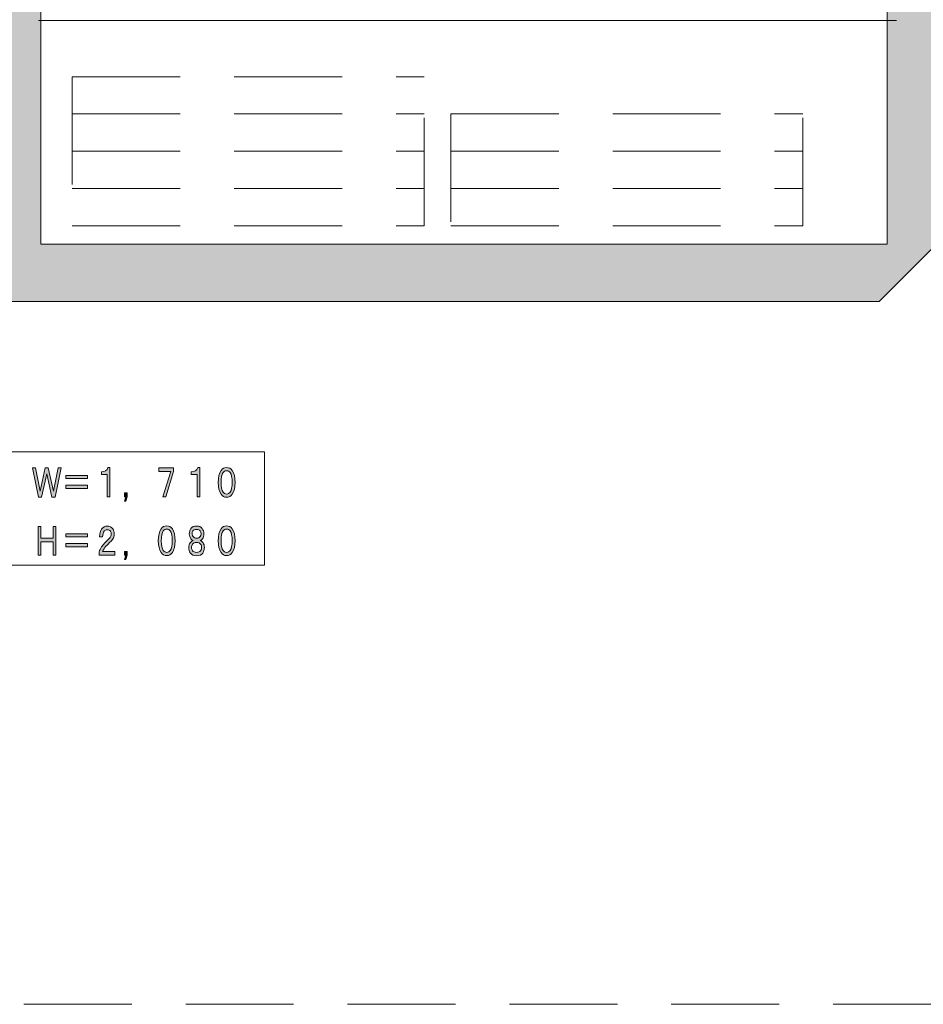
# Model space of a CAD drawing. Units: inches. Extents: x 11 to 286, y 6 to 203.
# Drawn here: x 149 to 185, y 39 to 78 of the extents above; entities that cross this region are included whole.
import ezdxf

# ---------------------------------------------------------------- set-up
doc = ezdxf.new("R2010")
doc.units = ezdxf.units.IN
doc.header["$MEASUREMENT"] = 0
for name, pattern in [('AI-Linetype-21', [6.494921, 4.329924, -2.164997]), ('AI-Linetype-22', [6.494921, 4.329924, -2.164997]), ('AI-Linetype-23', [6.494921, 4.329924, -2.164997]), ('AI-Linetype-24', [6.494921, 4.329924, -2.164997]), ('AI-Linetype-25', [6.494921, 4.329924, -2.164997]), ('AI-Linetype-26', [6.494921, 4.329924, -2.164997]), ('AI-Linetype-27', [6.494921, 4.329924, -2.164997]), ('AI-Linetype-28', [6.494921, 4.329924, -2.164997]), ('AI-Linetype-29', [6.494921, 4.329924, -2.164997]), ('AI-Linetype-30', [6.494921, 4.329924, -2.164997]), ('AI-Linetype-31', [6.494921, 4.329924, -2.164997]), ('AI-Linetype-32', [6.494921, 4.329924, -2.164997]), ('AI-Linetype-34', [6.494921, 4.329924, -2.164997]), ('AI-Linetype-5', [6.494921, 4.329924, -2.164997])]:
    doc.linetypes.add(name, pattern=pattern)
doc.layers.add('_U+30EC_U+30A4_U+30E4_U+30FC 1', color=7, linetype='Continuous')

# ---------------------------------------------------------------- blocks, each defined once
blk = doc.blocks.new('block 57')
at = {"layer": '_U+30EC_U+30A4_U+30E4_U+30FC 1', "color": 18, "lineweight": 9, "true_color": 0x040000}
for points in [[(158.977, 61.106), (148.545, 61.106)], [(148.545, 61.106), (148.545, 56.56)], [(158.977, 56.56), (158.977, 61.106)], [(148.545, 56.56), (158.977, 56.56)]]:
    blk.add_lwpolyline(points, dxfattribs=at)
blk = doc.blocks.new('block 101')
at = {"layer": '_U+30EC_U+30A4_U+30E4_U+30FC 1', "true_color": 0x030000}
h = blk.add_hatch(color=18, dxfattribs=at)
h.dxf.hatch_style = 2
h.paths.add_polyline_path([(149.66, 60.454), (149.777, 60.454), (149.965, 59.519), (149.974, 59.519), (150.176, 60.454), (150.298, 60.454), (150.5, 59.519), (150.509, 59.519), (150.697, 60.454), (150.814, 60.454), (150.566, 59.282), (150.443, 59.282), (150.242, 60.223), (150.232, 60.223), (150.03, 59.282), (149.908, 59.282)])
h = blk.add_hatch(color=18, dxfattribs=at)
h.dxf.hatch_style = 2
edge = h.paths.add_edge_path()
edge.add_spline(control_points=[(152.767, 60.467), (152.767, 60.467), (152.767, 59.295), (152.767, 59.295), (152.767, 59.295), (152.659, 59.295), (152.659, 59.295), (152.659, 59.295), (152.659, 60.196), (152.659, 60.196), (152.659, 60.196), (152.425, 60.196), (152.425, 60.196), (152.425, 60.196), (152.425, 60.305), (152.425, 60.305), (152.562, 60.3), (152.651, 60.354), (152.692, 60.467), (152.692, 60.467), (152.767, 60.467), (152.767, 60.467)], knot_values=[0, 0, 0, 0, 1, 1, 1, 2, 2, 2, 3, 3, 3, 4, 4, 4, 5, 5, 5, 6, 6, 6, 7, 7, 7, 7], degree=3, periodic=1)
h = blk.add_hatch(color=18, dxfattribs=at)
h.dxf.hatch_style = 2
h.paths.add_polyline_path([(154.73, 60.46), (155.326, 60.46), (155.326, 60.311), (155.011, 59.295), (154.889, 59.295), (155.213, 60.311), (154.73, 60.311)])
h = blk.add_hatch(color=18, dxfattribs=at)
h.dxf.hatch_style = 2
edge = h.paths.add_edge_path()
edge.add_spline(control_points=[(156.373, 60.467), (156.373, 60.467), (156.373, 59.295), (156.373, 59.295), (156.373, 59.295), (156.265, 59.295), (156.265, 59.295), (156.265, 59.295), (156.265, 60.196), (156.265, 60.196), (156.265, 60.196), (156.03, 60.196), (156.03, 60.196), (156.03, 60.196), (156.03, 60.305), (156.03, 60.305), (156.168, 60.3), (156.257, 60.354), (156.297, 60.467), (156.297, 60.467), (156.373, 60.467), (156.373, 60.467)], knot_values=[0, 0, 0, 0, 1, 1, 1, 2, 2, 2, 3, 3, 3, 4, 4, 4, 5, 5, 5, 6, 6, 6, 7, 7, 7, 7], degree=3, periodic=1)
h = blk.add_hatch(color=18, dxfattribs=at)
h.dxf.hatch_style = 2
edge = h.paths.add_edge_path()
edge.add_spline(control_points=[(157.452, 60.474), (157.546, 60.474), (157.621, 60.433), (157.678, 60.352), (157.753, 60.244), (157.79, 60.083), (157.79, 59.871), (157.79, 59.668), (157.753, 59.512), (157.678, 59.404), (157.621, 59.322), (157.546, 59.282), (157.452, 59.282), (157.358, 59.282), (157.283, 59.322), (157.227, 59.404), (157.152, 59.512), (157.114, 59.668), (157.114, 59.871), (157.114, 60.083), (157.152, 60.244), (157.227, 60.352), (157.283, 60.433), (157.358, 60.474), (157.452, 60.474), (157.452, 60.474), (157.452, 60.474), (157.452, 60.474)], knot_values=[0, 0, 0, 0, 1, 1, 1, 2, 2, 2, 3, 3, 3, 4, 4, 4, 5, 5, 5, 6, 6, 6, 7, 7, 7, 8, 8, 8, 9, 9, 9, 9], degree=3, periodic=1)
edge = h.paths.add_edge_path()
edge.add_spline(control_points=[(157.452, 60.345), (157.393, 60.345), (157.346, 60.32), (157.311, 60.271), (157.258, 60.194), (157.232, 60.061), (157.232, 59.871), (157.232, 59.69), (157.258, 59.562), (157.311, 59.485), (157.346, 59.435), (157.393, 59.41), (157.452, 59.41), (157.512, 59.41), (157.559, 59.435), (157.593, 59.485), (157.646, 59.562), (157.673, 59.693), (157.673, 59.878), (157.673, 60.063), (157.646, 60.194), (157.593, 60.271), (157.559, 60.32), (157.512, 60.345), (157.452, 60.345), (157.452, 60.345), (157.452, 60.345), (157.452, 60.345)], knot_values=[0, 0, 0, 0, 1, 1, 1, 2, 2, 2, 3, 3, 3, 4, 4, 4, 5, 5, 5, 6, 6, 6, 7, 7, 7, 8, 8, 8, 9, 9, 9, 9], degree=3, periodic=1)
h = blk.add_hatch(color=18, dxfattribs=at)
h.dxf.hatch_style = 2
h.paths.add_polyline_path([(151.007, 60.155), (151.875, 60.155), (151.875, 60.027), (151.007, 60.027)])
h.paths.add_polyline_path([(151.007, 59.763), (151.875, 59.763), (151.875, 59.634), (151.007, 59.634)])
h = blk.add_hatch(color=18, dxfattribs=at)
h.dxf.hatch_style = 2
h.paths.add_polyline_path([(153.359, 59.451), (153.467, 59.451), (153.467, 59.302), (153.41, 59.119), (153.359, 59.119), (153.406, 59.302), (153.359, 59.302)])
at = {"layer": '_U+30EC_U+30A4_U+30E4_U+30FC 1', "lineweight": 0}
for points in [[(149.66, 60.454), (149.777, 60.454), (149.965, 59.519), (149.974, 59.519), (150.176, 60.454), (150.298, 60.454), (150.5, 59.519), (150.509, 59.519), (150.697, 60.454), (150.814, 60.454), (150.566, 59.282), (150.443, 59.282), (150.242, 60.223), (150.232, 60.223), (150.03, 59.282), (149.908, 59.282), (149.66, 60.454)], [(154.73, 60.46), (155.326, 60.46), (155.326, 60.311), (155.011, 59.295), (154.889, 59.295), (155.213, 60.311), (154.73, 60.311), (154.73, 60.46)], [(151.007, 60.155), (151.875, 60.155), (151.875, 60.027), (151.007, 60.027), (151.007, 60.155)], [(151.007, 59.763), (151.875, 59.763), (151.875, 59.634), (151.007, 59.634), (151.007, 59.763)], [(153.359, 59.451), (153.467, 59.451), (153.467, 59.302), (153.41, 59.119), (153.359, 59.119), (153.406, 59.302), (153.359, 59.302), (153.359, 59.451)]]:
    blk.add_lwpolyline(points, dxfattribs=at)
for points, knots in [([(152.767, 60.467), (152.767, 60.467), (152.767, 59.295), (152.767, 59.295), (152.767, 59.295), (152.659, 59.295), (152.659, 59.295), (152.659, 59.295), (152.659, 60.196), (152.659, 60.196), (152.659, 60.196), (152.425, 60.196), (152.425, 60.196), (152.425, 60.196), (152.425, 60.305), (152.425, 60.305), (152.562, 60.3), (152.651, 60.354), (152.692, 60.467), (152.692, 60.467), (152.767, 60.467), (152.767, 60.467)], [0, 0, 0, 0, 1, 1, 1, 2, 2, 2, 3, 3, 3, 4, 4, 4, 5, 5, 5, 6, 6, 6, 7, 7, 7, 7]), ([(156.373, 60.467), (156.373, 60.467), (156.373, 59.295), (156.373, 59.295), (156.373, 59.295), (156.265, 59.295), (156.265, 59.295), (156.265, 59.295), (156.265, 60.196), (156.265, 60.196), (156.265, 60.196), (156.03, 60.196), (156.03, 60.196), (156.03, 60.196), (156.03, 60.305), (156.03, 60.305), (156.168, 60.3), (156.257, 60.354), (156.297, 60.467), (156.297, 60.467), (156.373, 60.467), (156.373, 60.467)], [0, 0, 0, 0, 1, 1, 1, 2, 2, 2, 3, 3, 3, 4, 4, 4, 5, 5, 5, 6, 6, 6, 7, 7, 7, 7]), ([(157.452, 60.474), (157.546, 60.474), (157.621, 60.433), (157.678, 60.352), (157.753, 60.244), (157.79, 60.083), (157.79, 59.871), (157.79, 59.668), (157.753, 59.512), (157.678, 59.404), (157.621, 59.322), (157.546, 59.282), (157.452, 59.282), (157.358, 59.282), (157.283, 59.322), (157.227, 59.404), (157.152, 59.512), (157.114, 59.668), (157.114, 59.871), (157.114, 60.083), (157.152, 60.244), (157.227, 60.352), (157.283, 60.433), (157.358, 60.474), (157.452, 60.474), (157.452, 60.474), (157.452, 60.474), (157.452, 60.474)], [0, 0, 0, 0, 1, 1, 1, 2, 2, 2, 3, 3, 3, 4, 4, 4, 5, 5, 5, 6, 6, 6, 7, 7, 7, 8, 8, 8, 9, 9, 9, 9]), ([(157.452, 60.345), (157.393, 60.345), (157.346, 60.32), (157.311, 60.271), (157.258, 60.194), (157.232, 60.061), (157.232, 59.871), (157.232, 59.69), (157.258, 59.562), (157.311, 59.485), (157.346, 59.435), (157.393, 59.41), (157.452, 59.41), (157.512, 59.41), (157.559, 59.435), (157.593, 59.485), (157.646, 59.562), (157.673, 59.693), (157.673, 59.878), (157.673, 60.063), (157.646, 60.194), (157.593, 60.271), (157.559, 60.32), (157.512, 60.345), (157.452, 60.345), (157.452, 60.345), (157.452, 60.345), (157.452, 60.345)], [0, 0, 0, 0, 1, 1, 1, 2, 2, 2, 3, 3, 3, 4, 4, 4, 5, 5, 5, 6, 6, 6, 7, 7, 7, 8, 8, 8, 9, 9, 9, 9])]:
    blk.add_open_spline(points, degree=3, knots=knots, dxfattribs=at)
blk = doc.blocks.new('block 102')
at = {"layer": '_U+30EC_U+30A4_U+30E4_U+30FC 1', "true_color": 0x030000}
h = blk.add_hatch(color=18, dxfattribs=at)
h.dxf.hatch_style = 2
h.paths.add_polyline_path([(149.89, 58.112), (149.998, 58.112), (149.998, 57.638), (150.486, 57.638), (150.486, 58.112), (150.594, 58.112), (150.594, 56.954), (150.486, 56.954), (150.486, 57.489), (149.998, 57.489), (149.998, 56.954), (149.89, 56.954)])
h = blk.add_hatch(color=18, dxfattribs=at)
h.dxf.hatch_style = 2
edge = h.paths.add_edge_path()
edge.add_spline(control_points=[(152.88, 58.017), (152.921, 57.958), (152.941, 57.891), (152.941, 57.814), (152.941, 57.696), (152.9, 57.599), (152.819, 57.523), (152.728, 57.437), (152.655, 57.362), (152.598, 57.299), (152.558, 57.254), (152.514, 57.188), (152.467, 57.103), (152.467, 57.103), (152.964, 57.103), (152.964, 57.103), (152.964, 57.103), (152.964, 56.954), (152.964, 56.954), (152.964, 56.954), (152.335, 56.954), (152.335, 56.954), (152.335, 56.954), (152.335, 57.096), (152.335, 57.096), (152.354, 57.154), (152.387, 57.218), (152.434, 57.285), (152.49, 57.367), (152.59, 57.48), (152.734, 57.624), (152.794, 57.683), (152.824, 57.744), (152.824, 57.807), (152.824, 57.852), (152.813, 57.891), (152.791, 57.922), (152.766, 57.958), (152.725, 57.976), (152.669, 57.976), (152.606, 57.976), (152.561, 57.956), (152.533, 57.915), (152.498, 57.866), (152.479, 57.791), (152.476, 57.692), (152.476, 57.692), (152.349, 57.692), (152.349, 57.692), (152.356, 57.827), (152.384, 57.931), (152.434, 58.004), (152.49, 58.085), (152.567, 58.125), (152.664, 58.125), (152.758, 58.125), (152.83, 58.089), (152.88, 58.017), (152.88, 58.017), (152.88, 58.017), (152.88, 58.017)], knot_values=[0, 0, 0, 0, 1, 1, 1, 2, 2, 2, 3, 3, 3, 4, 4, 4, 5, 5, 5, 6, 6, 6, 7, 7, 7, 8, 8, 8, 9, 9, 9, 10, 10, 10, 11, 11, 11, 12, 12, 12, 13, 13, 13, 14, 14, 14, 15, 15, 15, 16, 16, 16, 17, 17, 17, 18, 18, 18, 19, 19, 19, 20, 20, 20, 20], degree=3, periodic=1)
h = blk.add_hatch(color=18, dxfattribs=at)
h.dxf.hatch_style = 2
edge = h.paths.add_edge_path()
edge.add_spline(control_points=[(155.049, 58.132), (155.143, 58.132), (155.218, 58.092), (155.274, 58.01), (155.349, 57.902), (155.387, 57.742), (155.387, 57.529), (155.387, 57.326), (155.349, 57.17), (155.274, 57.062), (155.218, 56.981), (155.143, 56.94), (155.049, 56.94), (154.955, 56.94), (154.88, 56.981), (154.823, 57.062), (154.748, 57.17), (154.711, 57.326), (154.711, 57.529), (154.711, 57.742), (154.748, 57.902), (154.823, 58.01), (154.88, 58.092), (154.955, 58.132), (155.049, 58.132), (155.049, 58.132), (155.049, 58.132), (155.049, 58.132)], knot_values=[0, 0, 0, 0, 1, 1, 1, 2, 2, 2, 3, 3, 3, 4, 4, 4, 5, 5, 5, 6, 6, 6, 7, 7, 7, 8, 8, 8, 9, 9, 9, 9], degree=3, periodic=1)
edge = h.paths.add_edge_path()
edge.add_spline(control_points=[(155.049, 58.004), (154.989, 58.004), (154.942, 57.979), (154.908, 57.929), (154.855, 57.852), (154.828, 57.719), (154.828, 57.529), (154.828, 57.349), (154.855, 57.22), (154.908, 57.143), (154.942, 57.093), (154.989, 57.069), (155.049, 57.069), (155.108, 57.069), (155.155, 57.093), (155.19, 57.143), (155.243, 57.22), (155.269, 57.351), (155.269, 57.536), (155.269, 57.721), (155.243, 57.852), (155.19, 57.929), (155.155, 57.979), (155.108, 58.004), (155.049, 58.004), (155.049, 58.004), (155.049, 58.004), (155.049, 58.004)], knot_values=[0, 0, 0, 0, 1, 1, 1, 2, 2, 2, 3, 3, 3, 4, 4, 4, 5, 5, 5, 6, 6, 6, 7, 7, 7, 8, 8, 8, 9, 9, 9, 9], degree=3, periodic=1)
h = blk.add_hatch(color=18, dxfattribs=at)
h.dxf.hatch_style = 2
edge = h.paths.add_edge_path()
edge.add_spline(control_points=[(156.485, 57.617), (156.46, 57.581), (156.43, 57.556), (156.396, 57.543), (156.44, 57.525), (156.476, 57.495), (156.504, 57.455), (156.542, 57.401), (156.56, 57.337), (156.56, 57.265), (156.56, 57.175), (156.538, 57.098), (156.495, 57.035), (156.448, 56.967), (156.365, 56.933), (156.246, 56.933), (156.127, 56.933), (156.044, 56.967), (155.997, 57.035), (155.953, 57.098), (155.931, 57.175), (155.931, 57.265), (155.931, 57.337), (155.95, 57.401), (155.988, 57.455), (156.016, 57.495), (156.055, 57.525), (156.105, 57.543), (156.067, 57.556), (156.036, 57.581), (156.011, 57.617), (155.974, 57.672), (155.955, 57.737), (155.955, 57.814), (155.955, 57.895), (155.975, 57.965), (156.016, 58.024), (156.063, 58.092), (156.139, 58.125), (156.246, 58.125), (156.352, 58.125), (156.429, 58.092), (156.476, 58.024), (156.517, 57.965), (156.537, 57.895), (156.537, 57.814), (156.537, 57.733), (156.52, 57.667), (156.485, 57.617), (156.485, 57.617), (156.485, 57.617), (156.485, 57.617)], knot_values=[0, 0, 0, 0, 1, 1, 1, 2, 2, 2, 3, 3, 3, 4, 4, 4, 5, 5, 5, 6, 6, 6, 7, 7, 7, 8, 8, 8, 9, 9, 9, 10, 10, 10, 11, 11, 11, 12, 12, 12, 13, 13, 13, 14, 14, 14, 15, 15, 15, 16, 16, 16, 17, 17, 17, 17], degree=3, periodic=1)
edge = h.paths.add_edge_path()
edge.add_spline(control_points=[(156.246, 57.462), (156.168, 57.462), (156.113, 57.439), (156.082, 57.394), (156.056, 57.358), (156.044, 57.315), (156.044, 57.265), (156.044, 57.215), (156.056, 57.173), (156.082, 57.136), (156.113, 57.091), (156.168, 57.069), (156.246, 57.069), (156.324, 57.069), (156.379, 57.091), (156.41, 57.136), (156.435, 57.173), (156.448, 57.215), (156.448, 57.265), (156.448, 57.315), (156.435, 57.358), (156.41, 57.394), (156.379, 57.439), (156.324, 57.462), (156.246, 57.462), (156.246, 57.462), (156.246, 57.462), (156.246, 57.462)], knot_values=[0, 0, 0, 0, 1, 1, 1, 2, 2, 2, 3, 3, 3, 4, 4, 4, 5, 5, 5, 6, 6, 6, 7, 7, 7, 8, 8, 8, 9, 9, 9, 9], degree=3, periodic=1)
edge = h.paths.add_edge_path()
edge.add_spline(control_points=[(156.246, 57.99), (156.177, 57.99), (156.128, 57.97), (156.1, 57.929), (156.078, 57.897), (156.067, 57.859), (156.067, 57.814), (156.067, 57.773), (156.08, 57.735), (156.105, 57.699), (156.133, 57.658), (156.18, 57.638), (156.246, 57.638), (156.315, 57.638), (156.363, 57.658), (156.391, 57.699), (156.413, 57.73), (156.424, 57.769), (156.424, 57.814), (156.424, 57.859), (156.413, 57.897), (156.391, 57.929), (156.363, 57.97), (156.315, 57.99), (156.246, 57.99), (156.246, 57.99), (156.246, 57.99), (156.246, 57.99)], knot_values=[0, 0, 0, 0, 1, 1, 1, 2, 2, 2, 3, 3, 3, 4, 4, 4, 5, 5, 5, 6, 6, 6, 7, 7, 7, 8, 8, 8, 9, 9, 9, 9], degree=3, periodic=1)
h = blk.add_hatch(color=18, dxfattribs=at)
h.dxf.hatch_style = 2
edge = h.paths.add_edge_path()
edge.add_spline(control_points=[(157.452, 58.132), (157.546, 58.132), (157.621, 58.092), (157.678, 58.01), (157.753, 57.902), (157.79, 57.742), (157.79, 57.529), (157.79, 57.326), (157.753, 57.17), (157.678, 57.062), (157.621, 56.981), (157.546, 56.94), (157.452, 56.94), (157.358, 56.94), (157.283, 56.981), (157.227, 57.062), (157.152, 57.17), (157.114, 57.326), (157.114, 57.529), (157.114, 57.742), (157.152, 57.902), (157.227, 58.01), (157.283, 58.092), (157.358, 58.132), (157.452, 58.132), (157.452, 58.132), (157.452, 58.132), (157.452, 58.132)], knot_values=[0, 0, 0, 0, 1, 1, 1, 2, 2, 2, 3, 3, 3, 4, 4, 4, 5, 5, 5, 6, 6, 6, 7, 7, 7, 8, 8, 8, 9, 9, 9, 9], degree=3, periodic=1)
edge = h.paths.add_edge_path()
edge.add_spline(control_points=[(157.452, 58.004), (157.393, 58.004), (157.346, 57.979), (157.311, 57.929), (157.258, 57.852), (157.232, 57.719), (157.232, 57.529), (157.232, 57.349), (157.258, 57.22), (157.311, 57.143), (157.346, 57.093), (157.393, 57.069), (157.452, 57.069), (157.512, 57.069), (157.559, 57.093), (157.593, 57.143), (157.646, 57.22), (157.673, 57.351), (157.673, 57.536), (157.673, 57.721), (157.646, 57.852), (157.593, 57.929), (157.559, 57.979), (157.512, 58.004), (157.452, 58.004), (157.452, 58.004), (157.452, 58.004), (157.452, 58.004)], knot_values=[0, 0, 0, 0, 1, 1, 1, 2, 2, 2, 3, 3, 3, 4, 4, 4, 5, 5, 5, 6, 6, 6, 7, 7, 7, 8, 8, 8, 9, 9, 9, 9], degree=3, periodic=1)
h = blk.add_hatch(color=18, dxfattribs=at)
h.dxf.hatch_style = 2
h.paths.add_polyline_path([(151.007, 57.814), (151.875, 57.814), (151.875, 57.685), (151.007, 57.685)])
h.paths.add_polyline_path([(151.007, 57.421), (151.875, 57.421), (151.875, 57.292), (151.007, 57.292)])
h = blk.add_hatch(color=18, dxfattribs=at)
h.dxf.hatch_style = 2
h.paths.add_polyline_path([(153.359, 57.109), (153.467, 57.109), (153.467, 56.96), (153.41, 56.777), (153.359, 56.777), (153.406, 56.96), (153.359, 56.96)])
at = {"layer": '_U+30EC_U+30A4_U+30E4_U+30FC 1', "lineweight": 0}
for points in [[(149.89, 58.112), (149.998, 58.112), (149.998, 57.638), (150.486, 57.638), (150.486, 58.112), (150.594, 58.112), (150.594, 56.954), (150.486, 56.954), (150.486, 57.489), (149.998, 57.489), (149.998, 56.954), (149.89, 56.954), (149.89, 58.112)], [(151.007, 57.814), (151.875, 57.814), (151.875, 57.685), (151.007, 57.685), (151.007, 57.814)], [(151.007, 57.421), (151.875, 57.421), (151.875, 57.292), (151.007, 57.292), (151.007, 57.421)], [(153.359, 57.109), (153.467, 57.109), (153.467, 56.96), (153.41, 56.777), (153.359, 56.777), (153.406, 56.96), (153.359, 56.96), (153.359, 57.109)]]:
    blk.add_lwpolyline(points, dxfattribs=at)
for points, knots in [([(152.88, 58.017), (152.921, 57.958), (152.941, 57.891), (152.941, 57.814), (152.941, 57.696), (152.9, 57.599), (152.819, 57.523), (152.728, 57.437), (152.655, 57.362), (152.598, 57.299), (152.558, 57.254), (152.514, 57.188), (152.467, 57.103), (152.467, 57.103), (152.964, 57.103), (152.964, 57.103), (152.964, 57.103), (152.964, 56.954), (152.964, 56.954), (152.964, 56.954), (152.335, 56.954), (152.335, 56.954), (152.335, 56.954), (152.335, 57.096), (152.335, 57.096), (152.354, 57.154), (152.387, 57.218), (152.434, 57.285), (152.49, 57.367), (152.59, 57.48), (152.734, 57.624), (152.794, 57.683), (152.824, 57.744), (152.824, 57.807), (152.824, 57.852), (152.813, 57.891), (152.791, 57.922), (152.766, 57.958), (152.725, 57.976), (152.669, 57.976), (152.606, 57.976), (152.561, 57.956), (152.533, 57.915), (152.498, 57.866), (152.479, 57.791), (152.476, 57.692), (152.476, 57.692), (152.349, 57.692), (152.349, 57.692), (152.356, 57.827), (152.384, 57.931), (152.434, 58.004), (152.49, 58.085), (152.567, 58.125), (152.664, 58.125), (152.758, 58.125), (152.83, 58.089), (152.88, 58.017), (152.88, 58.017), (152.88, 58.017), (152.88, 58.017)], [0, 0, 0, 0, 1, 1, 1, 2, 2, 2, 3, 3, 3, 4, 4, 4, 5, 5, 5, 6, 6, 6, 7, 7, 7, 8, 8, 8, 9, 9, 9, 10, 10, 10, 11, 11, 11, 12, 12, 12, 13, 13, 13, 14, 14, 14, 15, 15, 15, 16, 16, 16, 17, 17, 17, 18, 18, 18, 19, 19, 19, 20, 20, 20, 20]), ([(155.049, 58.132), (155.143, 58.132), (155.218, 58.092), (155.274, 58.01), (155.349, 57.902), (155.387, 57.742), (155.387, 57.529), (155.387, 57.326), (155.349, 57.17), (155.274, 57.062), (155.218, 56.981), (155.143, 56.94), (155.049, 56.94), (154.955, 56.94), (154.88, 56.981), (154.823, 57.062), (154.748, 57.17), (154.711, 57.326), (154.711, 57.529), (154.711, 57.742), (154.748, 57.902), (154.823, 58.01), (154.88, 58.092), (154.955, 58.132), (155.049, 58.132), (155.049, 58.132), (155.049, 58.132), (155.049, 58.132)], [0, 0, 0, 0, 1, 1, 1, 2, 2, 2, 3, 3, 3, 4, 4, 4, 5, 5, 5, 6, 6, 6, 7, 7, 7, 8, 8, 8, 9, 9, 9, 9]), ([(156.485, 57.617), (156.46, 57.581), (156.43, 57.556), (156.396, 57.543), (156.44, 57.525), (156.476, 57.495), (156.504, 57.455), (156.542, 57.401), (156.56, 57.337), (156.56, 57.265), (156.56, 57.175), (156.538, 57.098), (156.495, 57.035), (156.448, 56.967), (156.365, 56.933), (156.246, 56.933), (156.127, 56.933), (156.044, 56.967), (155.997, 57.035), (155.953, 57.098), (155.931, 57.175), (155.931, 57.265), (155.931, 57.337), (155.95, 57.401), (155.988, 57.455), (156.016, 57.495), (156.055, 57.525), (156.105, 57.543), (156.067, 57.556), (156.036, 57.581), (156.011, 57.617), (155.974, 57.672), (155.955, 57.737), (155.955, 57.814), (155.955, 57.895), (155.975, 57.965), (156.016, 58.024), (156.063, 58.092), (156.139, 58.125), (156.246, 58.125), (156.352, 58.125), (156.429, 58.092), (156.476, 58.024), (156.517, 57.965), (156.537, 57.895), (156.537, 57.814), (156.537, 57.733), (156.52, 57.667), (156.485, 57.617), (156.485, 57.617), (156.485, 57.617), (156.485, 57.617)], [0, 0, 0, 0, 1, 1, 1, 2, 2, 2, 3, 3, 3, 4, 4, 4, 5, 5, 5, 6, 6, 6, 7, 7, 7, 8, 8, 8, 9, 9, 9, 10, 10, 10, 11, 11, 11, 12, 12, 12, 13, 13, 13, 14, 14, 14, 15, 15, 15, 16, 16, 16, 17, 17, 17, 17]), ([(157.452, 58.132), (157.546, 58.132), (157.621, 58.092), (157.678, 58.01), (157.753, 57.902), (157.79, 57.742), (157.79, 57.529), (157.79, 57.326), (157.753, 57.17), (157.678, 57.062), (157.621, 56.981), (157.546, 56.94), (157.452, 56.94), (157.358, 56.94), (157.283, 56.981), (157.227, 57.062), (157.152, 57.17), (157.114, 57.326), (157.114, 57.529), (157.114, 57.742), (157.152, 57.902), (157.227, 58.01), (157.283, 58.092), (157.358, 58.132), (157.452, 58.132), (157.452, 58.132), (157.452, 58.132), (157.452, 58.132)], [0, 0, 0, 0, 1, 1, 1, 2, 2, 2, 3, 3, 3, 4, 4, 4, 5, 5, 5, 6, 6, 6, 7, 7, 7, 8, 8, 8, 9, 9, 9, 9]), ([(155.049, 58.004), (154.989, 58.004), (154.942, 57.979), (154.908, 57.929), (154.855, 57.852), (154.828, 57.719), (154.828, 57.529), (154.828, 57.349), (154.855, 57.22), (154.908, 57.143), (154.942, 57.093), (154.989, 57.069), (155.049, 57.069), (155.108, 57.069), (155.155, 57.093), (155.19, 57.143), (155.243, 57.22), (155.269, 57.351), (155.269, 57.536), (155.269, 57.721), (155.243, 57.852), (155.19, 57.929), (155.155, 57.979), (155.108, 58.004), (155.049, 58.004), (155.049, 58.004), (155.049, 58.004), (155.049, 58.004)], [0, 0, 0, 0, 1, 1, 1, 2, 2, 2, 3, 3, 3, 4, 4, 4, 5, 5, 5, 6, 6, 6, 7, 7, 7, 8, 8, 8, 9, 9, 9, 9]), ([(156.246, 57.99), (156.177, 57.99), (156.128, 57.97), (156.1, 57.929), (156.078, 57.897), (156.067, 57.859), (156.067, 57.814), (156.067, 57.773), (156.08, 57.735), (156.105, 57.699), (156.133, 57.658), (156.18, 57.638), (156.246, 57.638), (156.315, 57.638), (156.363, 57.658), (156.391, 57.699), (156.413, 57.73), (156.424, 57.769), (156.424, 57.814), (156.424, 57.859), (156.413, 57.897), (156.391, 57.929), (156.363, 57.97), (156.315, 57.99), (156.246, 57.99), (156.246, 57.99), (156.246, 57.99), (156.246, 57.99)], [0, 0, 0, 0, 1, 1, 1, 2, 2, 2, 3, 3, 3, 4, 4, 4, 5, 5, 5, 6, 6, 6, 7, 7, 7, 8, 8, 8, 9, 9, 9, 9]), ([(157.452, 58.004), (157.393, 58.004), (157.346, 57.979), (157.311, 57.929), (157.258, 57.852), (157.232, 57.719), (157.232, 57.529), (157.232, 57.349), (157.258, 57.22), (157.311, 57.143), (157.346, 57.093), (157.393, 57.069), (157.452, 57.069), (157.512, 57.069), (157.559, 57.093), (157.593, 57.143), (157.646, 57.22), (157.673, 57.351), (157.673, 57.536), (157.673, 57.721), (157.646, 57.852), (157.593, 57.929), (157.559, 57.979), (157.512, 58.004), (157.452, 58.004), (157.452, 58.004), (157.452, 58.004), (157.452, 58.004)], [0, 0, 0, 0, 1, 1, 1, 2, 2, 2, 3, 3, 3, 4, 4, 4, 5, 5, 5, 6, 6, 6, 7, 7, 7, 8, 8, 8, 9, 9, 9, 9]), ([(156.246, 57.462), (156.168, 57.462), (156.113, 57.439), (156.082, 57.394), (156.056, 57.358), (156.044, 57.315), (156.044, 57.265), (156.044, 57.215), (156.056, 57.173), (156.082, 57.136), (156.113, 57.091), (156.168, 57.069), (156.246, 57.069), (156.324, 57.069), (156.379, 57.091), (156.41, 57.136), (156.435, 57.173), (156.448, 57.215), (156.448, 57.265), (156.448, 57.315), (156.435, 57.358), (156.41, 57.394), (156.379, 57.439), (156.324, 57.462), (156.246, 57.462), (156.246, 57.462), (156.246, 57.462), (156.246, 57.462)], [0, 0, 0, 0, 1, 1, 1, 2, 2, 2, 3, 3, 3, 4, 4, 4, 5, 5, 5, 6, 6, 6, 7, 7, 7, 8, 8, 8, 9, 9, 9, 9])]:
    blk.add_open_spline(points, degree=3, knots=knots, dxfattribs=at)

msp = doc.modelspace()

# ---------------------------------------------------------------- hatches: boundary and pattern name
at = {"layer": '_U+30EC_U+30A4_U+30E4_U+30FC 1', "true_color": 0x221814}
h = msp.add_hatch(color=250, dxfattribs=at)
h.dxf.hatch_style = 2
h.paths.add_polyline_path([(149.993, 78.955), (149.993, 69.429), (183.951, 69.429), (183.951, 78.951), (193.343, 78.951), (193.343, 74.656), (191.149, 74.656), (183.632, 67.138), (142.571, 67.138), (142.571, 74.656), (140.962, 74.656), (140.962, 78.951), (145.607, 78.951), (145.607, 79.485), (146.536, 79.485), (146.536, 78.951), (149.993, 78.951)])

# ---------------------------------------------------------------- linework, layer by layer
at = {"layer": '_U+30EC_U+30A4_U+30E4_U+30FC 1', "lineweight": 0}
msp.add_lwpolyline([(149.993, 78.955), (149.993, 69.429), (183.951, 69.429), (183.951, 78.951), (193.343, 78.951), (193.343, 74.656), (191.149, 74.656), (183.632, 67.138), (142.571, 67.138), (142.571, 74.656), (140.962, 74.656), (140.962, 78.951), (145.607, 78.951), (145.607, 79.485), (146.536, 79.485), (146.536, 78.951), (149.993, 78.951)], dxfattribs=at)
at = {"layer": '_U+30EC_U+30A4_U+30E4_U+30FC 1', "color": 18, "lineweight": 9, "true_color": 0x040000}
msp.add_lwpolyline([(184.323, 78.414), (149.906, 78.414)], dxfattribs=at)
at = {"layer": '_U+30EC_U+30A4_U+30E4_U+30FC 1', "color": 18, "linetype": 'AI-Linetype-25', "lineweight": 9, "true_color": 0x040000}
msp.add_lwpolyline([(151.259, 76.155), (151.259, 70.17)], dxfattribs=at)
at = {"layer": '_U+30EC_U+30A4_U+30E4_U+30FC 1', "color": 18, "linetype": 'AI-Linetype-34', "lineweight": 9, "true_color": 0x040000}
msp.add_lwpolyline([(151.259, 76.155), (165.375, 76.155)], dxfattribs=at)
at = {"layer": '_U+30EC_U+30A4_U+30E4_U+30FC 1', "color": 18, "linetype": 'AI-Linetype-26', "lineweight": 9, "true_color": 0x040000}
msp.add_lwpolyline([(165.375, 70.17), (165.375, 76.155)], dxfattribs=at)
at = {"layer": '_U+30EC_U+30A4_U+30E4_U+30FC 1', "color": 18, "linetype": 'AI-Linetype-24', "lineweight": 9, "true_color": 0x040000}
msp.add_lwpolyline([(151.259, 74.659), (165.375, 74.659)], dxfattribs=at)
at = {"layer": '_U+30EC_U+30A4_U+30E4_U+30FC 1', "color": 18, "linetype": 'AI-Linetype-30', "lineweight": 9, "true_color": 0x040000}
msp.add_lwpolyline([(166.448, 74.659), (180.565, 74.659)], dxfattribs=at)
at = {"layer": '_U+30EC_U+30A4_U+30E4_U+30FC 1', "color": 18, "linetype": 'AI-Linetype-31', "lineweight": 9, "true_color": 0x040000}
msp.add_lwpolyline([(166.448, 74.659), (166.448, 70.17)], dxfattribs=at)
at = {"layer": '_U+30EC_U+30A4_U+30E4_U+30FC 1', "color": 18, "linetype": 'AI-Linetype-32', "lineweight": 9, "true_color": 0x040000}
msp.add_lwpolyline([(180.565, 70.17), (180.565, 74.659)], dxfattribs=at)
at = {"layer": '_U+30EC_U+30A4_U+30E4_U+30FC 1', "color": 18, "linetype": 'AI-Linetype-23', "lineweight": 9, "true_color": 0x040000}
msp.add_lwpolyline([(151.259, 73.162), (165.375, 73.162)], dxfattribs=at)
at = {"layer": '_U+30EC_U+30A4_U+30E4_U+30FC 1', "color": 18, "linetype": 'AI-Linetype-29', "lineweight": 9, "true_color": 0x040000}
msp.add_lwpolyline([(166.448, 73.162), (180.565, 73.162)], dxfattribs=at)
at = {"layer": '_U+30EC_U+30A4_U+30E4_U+30FC 1', "color": 18, "linetype": 'AI-Linetype-22', "lineweight": 9, "true_color": 0x040000}
msp.add_lwpolyline([(151.259, 71.666), (165.375, 71.666)], dxfattribs=at)
at = {"layer": '_U+30EC_U+30A4_U+30E4_U+30FC 1', "color": 18, "linetype": 'AI-Linetype-28', "lineweight": 9, "true_color": 0x040000}
msp.add_lwpolyline([(166.448, 71.666), (180.565, 71.666)], dxfattribs=at)
at = {"layer": '_U+30EC_U+30A4_U+30E4_U+30FC 1', "color": 18, "linetype": 'AI-Linetype-21', "lineweight": 9, "true_color": 0x040000}
msp.add_lwpolyline([(151.259, 70.17), (165.375, 70.17)], dxfattribs=at)
at = {"layer": '_U+30EC_U+30A4_U+30E4_U+30FC 1', "color": 18, "linetype": 'AI-Linetype-27', "lineweight": 9, "true_color": 0x040000}
msp.add_lwpolyline([(166.448, 70.17), (180.565, 70.17)], dxfattribs=at)
at = {"layer": '_U+30EC_U+30A4_U+30E4_U+30FC 1', "color": 18, "linetype": 'AI-Linetype-5', "lineweight": 9, "true_color": 0x040000}
msp.add_lwpolyline([(19.416, 38.934), (218.183, 38.934)], dxfattribs=at)

# ---------------------------------------------------------------- block references
at = {"layer": '_U+30EC_U+30A4_U+30E4_U+30FC 1'}
for name in ['block 57', 'block 101', 'block 102']:
    msp.add_blockref(name, (0, 0), dxfattribs=at)

doc.saveas('drawing.dxf')
